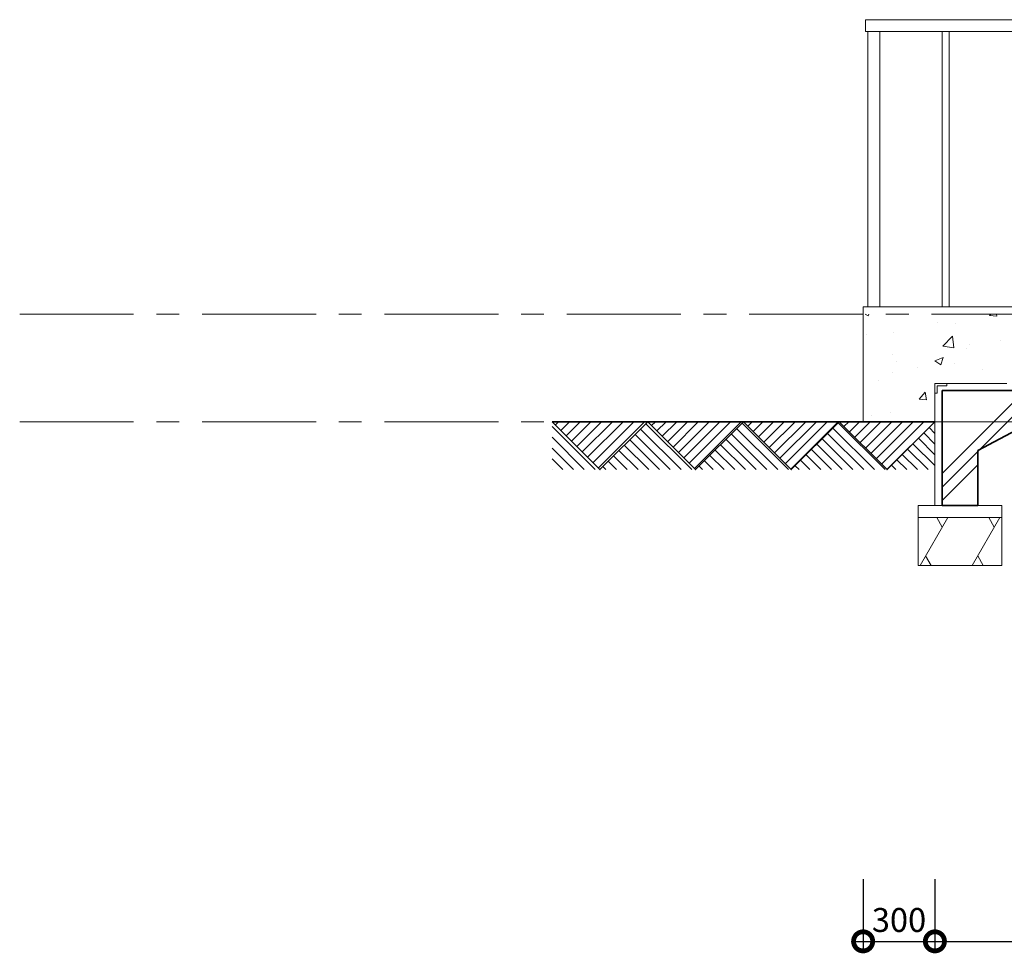
# Model space of a CAD drawing. Units: millimetres. Extents: x 758 to 45544, y -12792 to 15529.
# Drawn here: x 4268 to 8382, y -12792 to -8891 of the extents above; entities that cross this region are included whole.
import ezdxf

# ---------------------------------------------------------------- set-up
doc = ezdxf.new("R2010")
doc.units = ezdxf.units.MM
doc.header["$PDMODE"] = 3
doc.linetypes.add('CENTER', pattern=[50.8, 31.75, -6.35, 6.35, -6.35])
doc.layers.get('Defpoints').update_dxf_attribs({"color": 134})
for name, color, linetype, lineweight in [('CEN', 1, 'CENTER', 20), ('CONC', 2, 'Continuous', 35), ('DIM_TEXT', 7, 'Continuous', 30), ('FIN', 3, 'Continuous', 20), ('HAT', 5, 'Continuous', 9)]:
    doc.layers.add(name, color=color, linetype=linetype, lineweight=lineweight)
doc.dimstyles.new('SC_40', dxfattribs={"dimscale": 40, "dimtxt": 2.5, "dimasz": 4, "dimexe": 1.25, "dimexo": 0.625, "dimtad": 1, "dimdec": 0, "dimlunit": 6, "dimtxsty": 'Standard', "dimblk": 'DOTSMALL', "dimcen": 0, "dimdle": 1.25, "dimclrd": 4, "dimclre": 3, "dimadec": 0, "dimazin": 0, "dimtfac": 1, "dimtdec": 0, "dimtmove": 0, "dimatfit": 3, "dimldrblk": 'DOTSMALL', "dimfxl": 1, "dimarcsym": 0})

# ---------------------------------------------------------------- blocks, each defined once
blk = doc.blocks.new('_DotSmall')
at = {"color": 0, "linetype": 'ByBlock', "const_width": 0.5}
blk.add_lwpolyline([(-0.0625, 0, 1), (0.0625, 0, 1)], format="xyb", close=True, dxfattribs=at)
blk = doc.blocks.new('*D15')
at = {"layer": 'Defpoints', "color": 0, "transparency": 16777216}
for p in [(8092.4, -12457.3), (9192.4, -12457.3), (9192.4, -12741.6)]:
    blk.add_point(p, dxfattribs=at)
at = {"layer": 'DIM_TEXT', "color": 3, "lineweight": -2, "transparency": 16777216}
for p, q in [((8092.4, -12482.3), (8092.4, -12791.6)), ((9192.4, -12482.3), (9192.4, -12791.6))]:
    blk.add_line(p, q, dxfattribs=at)
at = {"layer": 'DIM_TEXT', "color": 4, "lineweight": -2, "transparency": 16777216}
blk.add_line((8042.4, -12741.6), (9242.4, -12741.6), dxfattribs=at)
at = {"layer": 'DIM_TEXT', "color": 4, "lineweight": -2, "transparency": 16777216, "xscale": 160, "yscale": 160, "zscale": 160, "rotation": 180}
blk.add_blockref('_DotSmall', (8092.4, -12741.6), dxfattribs=at)
at = {"layer": 'DIM_TEXT', "color": 4, "lineweight": -2, "transparency": 16777216, "xscale": 160, "yscale": 160, "zscale": 160}
blk.add_blockref('_DotSmall', (9192.4, -12741.6), dxfattribs=at)
at = {"layer": 'DIM_TEXT', "color": 0, "transparency": 16777216, "insert": (8642.4, -12659.1), "char_height": 100, "attachment_point": 5}
blk.add_mtext('1,100', dxfattribs=at)
blk = doc.blocks.new('*D16')
at = {"layer": 'Defpoints', "color": 0, "transparency": 16777216}
for p in [(7792.4, -12457.3), (8092.4, -12457.3), (8092.4, -12741.6)]:
    blk.add_point(p, dxfattribs=at)
at = {"layer": 'DIM_TEXT', "color": 3, "lineweight": -2, "transparency": 16777216}
for p, q in [((7792.4, -12482.3), (7792.4, -12791.6)), ((8092.4, -12482.3), (8092.4, -12791.6))]:
    blk.add_line(p, q, dxfattribs=at)
at = {"layer": 'DIM_TEXT', "color": 4, "lineweight": -2, "transparency": 16777216}
blk.add_line((7742.4, -12741.6), (8142.4, -12741.6), dxfattribs=at)
at = {"layer": 'DIM_TEXT', "color": 4, "lineweight": -2, "transparency": 16777216, "xscale": 160, "yscale": 160, "zscale": 160, "rotation": 180}
blk.add_blockref('_DotSmall', (7792.4, -12741.6), dxfattribs=at)
at = {"layer": 'DIM_TEXT', "color": 4, "lineweight": -2, "transparency": 16777216, "xscale": 160, "yscale": 160, "zscale": 160}
blk.add_blockref('_DotSmall', (8092.4, -12741.6), dxfattribs=at)
at = {"layer": 'DIM_TEXT', "color": 0, "transparency": 16777216, "insert": (7942.4, -12665.3), "char_height": 100, "attachment_point": 5}
blk.add_mtext('300', dxfattribs=at)

msp = doc.modelspace()

# ---------------------------------------------------------------- hatches: boundary and pattern name
at = {"layer": 'HAT'}
h = msp.add_hatch(dxfattribs=at)
h.set_pattern_fill('AR-CONC', color=256, scale=2)
h.paths.add_polyline_path([(8692.4, -10120.6), (7792.4, -10120.6), (7792.4, -10570.6), (8092.4, -10570.6), (8092.4, -10410.6), (8142.4, -10410.6), (8392.4, -10410.6), (8392.4, -10250.6), (8442.4, -10250.6), (8692.4, -10250.6)])
h = msp.add_hatch(dxfattribs=at)
h.set_pattern_fill('ANSI31', color=256, scale=10)
h.set_pattern_definition([(45, (-63302.882, 10307.025), (-22.45064, 22.45064), [])])
h.paths.add_polyline_path([(8092.4, -10570.6), (7792.4, -10570.6), (7792.4, -10670.6), (7892.4, -10770.6)])
h.paths.add_polyline_path([(7792.4, -10570.6), (7692.4, -10570.6), (7792.4, -10670.6)])
h.paths.add_polyline_path([(7692.4, -10570.6), (7292.4, -10570.6), (7492.4, -10770.6)])
h.paths.add_polyline_path([(7292.4, -10570.6), (6892.4, -10570.6), (7092.4, -10770.6)])
h.paths.add_polyline_path([(6892.4, -10570.6), (6492.4, -10570.6), (6692.4, -10770.6)])
h = msp.add_hatch(dxfattribs=at)
h.set_pattern_fill('ANSI31', color=256, scale=10, angle=90)
h.set_pattern_definition([(135, (-63302.882, 10307.025), (-22.45064, -22.45064), [])])
h.paths.add_polyline_path([(8092.4, -10570.6), (7892.4, -10770.6), (8092.4, -10770.6)])
h.paths.add_polyline_path([(7792.4, -10670.6), (7692.4, -10570.6), (7492.4, -10770.6), (7792.4, -10770.6)])
h.paths.add_polyline_path([(7792.4, -10670.6), (7792.4, -10770.6), (7892.4, -10770.6)])
h.paths.add_polyline_path([(7292.4, -10570.6), (7092.4, -10770.6), (7492.4, -10770.6)])
h.paths.add_polyline_path([(6892.4, -10570.6), (6692.4, -10770.6), (7092.4, -10770.6)])
h.paths.add_polyline_path([(6492.4, -10570.6), (6492.4, -10770.6), (6692.4, -10770.6)])

# ---------------------------------------------------------------- linework, layer by layer
at = {"layer": 'CEN', "ltscale": 15}
for p, q in [((4268.1, -10120.6), (15216.2, -10120.6)), ((4268.1, -10570.6), (15216.2, -10570.6))]:
    msp.add_line(p, q, dxfattribs=at)
at = {"layer": 'CONC'}
for p, q in [((8272.4, -10690.6), (9059.9, -10270.6)), ((8122.4, -10920.6), (8122.4, -10440.6)), ((8122.4, -10440.6), (8422.4, -10440.6)), ((8092.4, -10570.6), (6492.4, -10570.6)), ((8272.4, -10920.6), (8272.4, -10690.6)), ((8122.4, -10920.6), (8272.4, -10920.6))]:
    msp.add_line(p, q, dxfattribs=at)
msp.add_lwpolyline([(8092.4, -10570.6), (7892.4, -10770.6), (7692.4, -10570.6), (7492.4, -10770.6), (7292.4, -10570.6), (7092.4, -10770.6), (6892.4, -10570.6), (6692.4, -10770.6), (6492.4, -10570.6)], dxfattribs=at)
at = {"layer": 'FIN'}
for p, q in [((8092.4, -10920.6), (8092.4, -10410.6)), ((8092.4, -10410.6), (8392.4, -10410.6)), ((8022.4, -11170.6), (8022.4, -10920.6)), ((8022.4, -10920.6), (8122.4, -10920.6)), ((8272.4, -10920.6), (8372.4, -10920.6)), ((8372.4, -11170.6), (8372.4, -10920.6)), ((8022.4, -10970.6), (8372.4, -10970.6)), ((8022.4, -11170.6), (8372.4, -11170.6))]:
    msp.add_line(p, q, dxfattribs=at)
at = {"layer": 'HAT'}
for p, q in [((7802.4, -8890.6), (7802.4, -8940.6)), ((7802.4, -8890.6), (8712.4, -8890.6)), ((7802.4, -8940.6), (8712.4, -8940.6)), ((7812.4, -8940.6), (7812.4, -10090.6)), ((7862.4, -8940.6), (7862.4, -10090.6)), ((8122.4, -8940.6), (8122.4, -10090.6)), ((8152.4, -8940.6), (8152.4, -10090.6)), ((8692.4, -10090.6), (7792.4, -10090.6)), ((7792.4, -10090.6), (7792.4, -10570.6)), ((8122.4, -10787), (8628.8, -10280.6)), ((8122.4, -10843.6), (8685.3, -10280.6)), ((8122.4, -10900.2), (8272.4, -10750.2)), ((8030.6, -11170.6), (8146, -10970.6)), ((8122.9, -11010.6), (8099.8, -10970.6)), ((8248.1, -11170.6), (8363.5, -10970.6)), ((8340.4, -11010.6), (8317.3, -10970.6)), ((8076.7, -11170.6), (8053.6, -11130.6)), ((8294.3, -11170.6), (8271.2, -11130.6))]:
    msp.add_line(p, q, dxfattribs=at)
msp.add_lwpolyline([(8142.4, -10410.6), (8092.4, -10410.6), (8092.4, -10450.6), (8102.4, -10450.6), (8102.4, -10420.6), (8142.4, -10420.6)], close=True, dxfattribs=at)

# ---------------------------------------------------------------- dimensions: what is measured, and where the dimension line sits
at = {"layer": 'DIM_TEXT'}
for base, p1, p2, picture, middle in [((8092.4, -12741.6), (7792.4, -12457.3), (8092.4, -12457.3), '*D16', (7942.4, -12665.3)), ((9192.4, -12741.6), (8092.4, -12457.3), (9192.4, -12457.3), '*D15', (8642.4, -12659.1))]:
    dim = msp.add_linear_dim(base=base, p1=p1, p2=p2, dimstyle='SC_40', dxfattribs=at)
    dim.commit()
    dim.dimension.update_dxf_attribs({"geometry": picture, "text_midpoint": middle})

doc.saveas('drawing.dxf')
